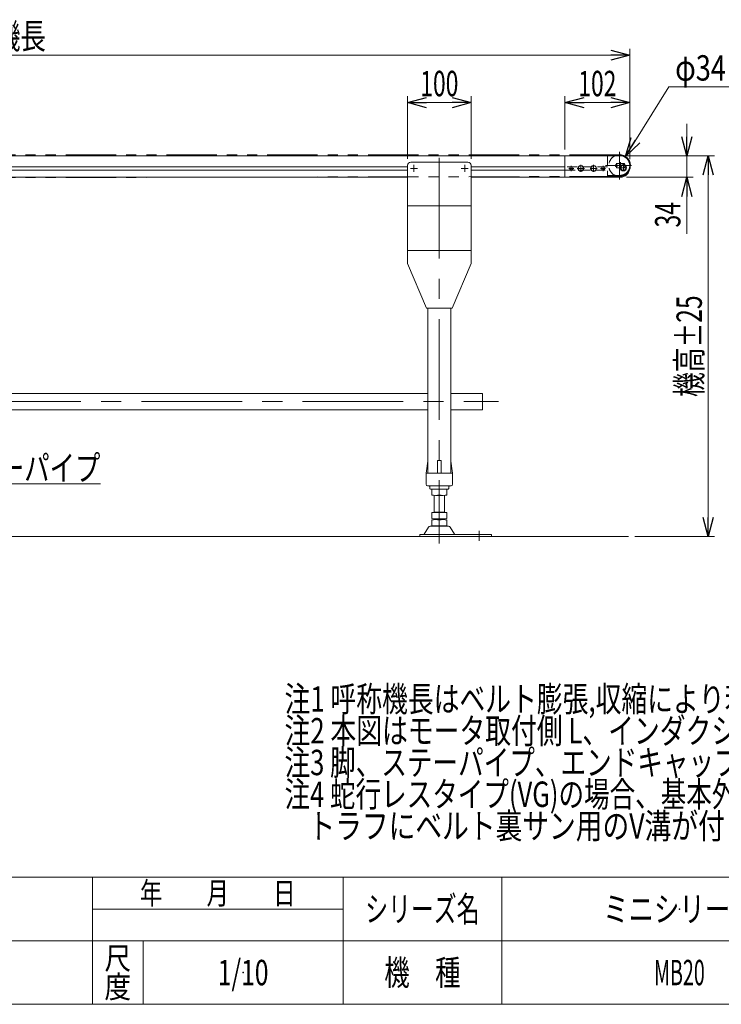
# Model space of a CAD drawing. Units: millimetres. Extents: x -1970 to 1970, y -1352 to 1351.
# Drawn here: x -460 to 646, y -1329 to 222 of the extents above; entities that cross this region are included whole.
import ezdxf
from ezdxf.enums import TextEntityAlignment as Align

# ---------------------------------------------------------------- set-up
doc = ezdxf.new("R2010")
doc.units = ezdxf.units.MM
doc.header["$LTSCALE"] = 2.5
doc.header["$PDSIZE"] = 1
for name, pattern in [('CENTER', [50.8, 31.75, -6.35, 6.35, -6.35]), ('CENTERX2', [101.6, 63.5, -12.7, 12.7, -12.7]), ('DASHED2', [9.525, 6.35, -3.175]), ('PHANTOM', [63.5, 31.75, -6.35, 6.35, -6.35, 6.35, -6.35])]:
    doc.linetypes.add(name, pattern=pattern)
doc.layers.add('ZUWAKU', color=7, linetype='Continuous')
doc.styles.add('dcStyle0', font='ＭＳ Ｐゴシック')
doc.styles.add('dcStyle1', font='txt.shx', dxfattribs={"width": 1.2, "bigfont": 'bigfont'})
doc.dimstyles.new('dc_Diam06', dxfattribs={"dimtxt": 40, "dimasz": 30.000019, "dimexe": 5, "dimexo": 5, "dimgap": 10, "dimtad": 2, "dimtih": 1, "dimtoh": 1, "dimdec": 8, "dimdsep": 46, "dimtxsty": 'dcStyle0', "dimblk1": 'OPEN30', "dimblk2": 'OPEN30', "dimsah": 1, "dimcen": 0.09, "dimclrd": 2, "dimclre": 2, "dimclrt": 2, "dimadec": 0, "dimazin": 2, "dimtfac": 1, "dimtdec": 4, "dimtofl": 0, "dimtmove": 0, "dimatfit": 3, "dimfxl": 1, "dimarcsym": 1})
doc.dimstyles.new('dc_Rotated', dxfattribs={"dimtxt": 40, "dimasz": 30.000019, "dimexe": 10, "dimexo": 5, "dimgap": 10, "dimtad": 3, "dimdsep": 46, "dimtxsty": 'dcStyle0', "dimblk1": 'OPEN30', "dimblk2": 'OPEN30', "dimsah": 1, "dimcen": 0.09, "dimclrd": 2, "dimclre": 2, "dimclrt": 4, "dimadec": 0, "dimazin": 2, "dimtfac": 1, "dimtdec": 4, "dimtmove": 0, "dimatfit": 3, "dimfxl": 1, "dimarcsym": 1})

# ---------------------------------------------------------------- blocks, each defined once
blk = doc.blocks.new('_Open30')
at = {"color": 0, "linetype": 'ByBlock', "lineweight": -2}
for p, q in [((-1, 0.267949), (0, 0)), ((0, 0), (-1, -0.267949)), ((0, 0), (-1, 0))]:
    blk.add_line(p, q, dxfattribs=at)
blk = doc.blocks.new('*D1')
at = {"color": 2, "linetype": 'Continuous', "lineweight": 13}
for p, q in [((-1498.3, -1.5), (-1498.3, 176.4)), ((501.7, 2.5), (501.7, 176.4)), ((-1498.3, 166.4), (501.7, 166.4))]:
    blk.add_line(p, q, dxfattribs=at)
at = {"color": 2, "xscale": 30.00002807615286, "yscale": 29.99989368223643}
for p, rotation in [((-1498.3, 166.4), 180), ((501.7, 166.4), 360)]:
    blk.add_blockref('_Open30', p, dxfattribs=dict(at, rotation=rotation))
at = {"color": 4, "style": 'dcStyle0', "width": 0.6875}
blk.add_text('呼称機長', height=40, dxfattribs=at).set_placement((-578.3, 176.4), (-418.3, 176.4), align=Align.FIT)
blk = doc.blocks.new('*D2')
at = {"color": 2, "linetype": 'Continuous', "lineweight": 13}
for p, q in [((399.7, 18), (399.7, 101.7)), ((501.7, 2.5), (501.7, 101.7)), ((399.7, 91.7), (501.7, 91.7))]:
    blk.add_line(p, q, dxfattribs=at)
at = {"color": 2, "xscale": 30.00002807615286, "yscale": 29.99989368223643}
for p, rotation in [((399.7, 91.7), 180), ((501.7, 91.7), 360)]:
    blk.add_blockref('_Open30', p, dxfattribs=dict(at, rotation=rotation))
at = {"color": 2, "style": 'dcStyle0', "width": 0.6875}
blk.add_text('102', height=40, dxfattribs=at).set_placement((420.7, 101.7), (480.7, 101.7), align=Align.FIT)
blk = doc.blocks.new('*D8')
at = {"color": 2, "linetype": 'Continuous', "lineweight": 13}
for p, q in [((591.6, 58), (591.6, 8)), ((496.2, 8), (601.6, 8)), ((591.6, 8), (591.6, -26)), ((496.7, -26), (601.6, -26)), ((591.6, -115), (591.6, -26))]:
    blk.add_line(p, q, dxfattribs=at)
at = {"color": 2, "xscale": 30.00002807615286, "yscale": 29.99989368223643}
for p, rotation in [((591.6, 8), 270), ((591.6, -26), 90)]:
    blk.add_blockref('_Open30', p, dxfattribs=dict(at, rotation=rotation))
at = {"color": 2, "style": 'dcStyle0', "width": 0.6875}
blk.add_text('34', height=40, rotation=90, dxfattribs=at).set_placement((581.6, -105), (581.6, -65), align=Align.FIT)
blk = doc.blocks.new('*D15')
at = {"color": 2, "linetype": 'Continuous', "lineweight": 13}
for p, q in [((496.2, 8), (635.4, 8)), ((625.4, -592), (625.4, 8)), ((509.8, -592), (635.4, -592))]:
    blk.add_line(p, q, dxfattribs=at)
at = {"color": 2, "xscale": 30.00002807615286, "yscale": 29.99989368223643}
for p, rotation in [((625.4, 8), 90), ((625.4, -592), 270)]:
    blk.add_blockref('_Open30', p, dxfattribs=dict(at, rotation=rotation))
at = {"color": 4, "style": 'dcStyle0', "width": 0.6875}
blk.add_text('機高±25', height=40, rotation=90, dxfattribs=at).set_placement((615.4, -372), (615.4, -212), align=Align.FIT)
blk = doc.blocks.new('*D22')
at = {"color": 2, "linetype": 'Continuous', "lineweight": 13}
for p, q in [((563.3, 116.3), (494.8, 6.9)), ((663.3, 116.3), (563.3, 116.3))]:
    blk.add_line(p, q, dxfattribs=at)
at = {"color": 2, "xscale": 30.00002807615286, "yscale": 29.99989368223643, "rotation": 237.9460260670324}
blk.add_blockref('_Open30', (494.8, 6.9), dxfattribs=at)
at = {"color": 2, "style": 'dcStyle0', "width": 0.6875}
blk.add_text('φ34', height=40, dxfattribs=at).set_placement((573.3, 126.3), (653.3, 126.3), align=Align.FIT)
blk = doc.blocks.new('DC_GROUP_W_MB20HS_S_025_9_5')
at = {"color": 2, "style": 'dcStyle0'}
for s, width, p, p2 in [('注1 呼称機長はベルト膨張,収縮により若干の変動があります', 0.735904, (-42.2, -867.8), (1057.8, -867.8)), ('注2 本図はモータ取付側 L、インダクションモータ出力 60 Wの場合です', 0.755372, (-42.2, -917.8), (1257.8, -917.8)), ('注3 脚、ステーパイプ、エンドキャップはオプションです', 0.794177, (-42.2, -967.8), (997.8, -967.8)), ('注4 蛇行レスタイプ(VG)の場合、基本外観は変わりませんがテールローラ、ドライブプーリ、', 0.763156, (-42.2, -1017.8), (1637.8, -1017.8)), ('    トラフにベルト裏サン用のV溝が付きます', 0.774084, (-42.2, -1067.8), (777.8, -1067.8))]:
    blk.add_text(s, height=40, dxfattribs=dict(at, width=width)).set_placement(p, p2, align=Align.FIT)
blk = doc.blocks.new('*D26')
at = {"color": 2, "linetype": 'Continuous', "lineweight": 13}
for p, q in [((151.7, 3), (151.7, 101.7)), ((251.7, 3), (251.7, 101.7)), ((151.7, 91.7), (251.7, 91.7))]:
    blk.add_line(p, q, dxfattribs=at)
at = {"color": 2, "xscale": 30.00002807615286, "yscale": 29.99989368223643}
for p, rotation in [((151.7, 91.7), 180), ((251.7, 91.7), 360)]:
    blk.add_blockref('_Open30', p, dxfattribs=dict(at, rotation=rotation))
at = {"color": 2, "style": 'dcStyle0', "width": 0.6875}
blk.add_text('100', height=40, dxfattribs=at).set_placement((171.7, 101.7), (231.7, 101.7), align=Align.FIT)
blk = doc.blocks.new('DC_GROUP_W_MB20HS_S_025_9_10')
at = {"color": 2, "linetype": 'Continuous', "lineweight": 13}
for p, q in [((-668, -392), (-572.4, -508.9)), ((-572.4, -508.9), (-332.4, -508.9))]:
    blk.add_line(p, q, dxfattribs=at)
at = {"color": 2, "xscale": 30.00002807615286, "yscale": 29.99989368223643, "rotation": 129.2774879392535}
blk.add_blockref('_Open30', (-668, -392), dxfattribs=at)
at = {"color": 2, "style": 'dcStyle0', "width": 0.755955}
blk.add_text('ステーパイプ', height=40, dxfattribs=at).set_placement((-572.4, -503.9), (-332.4, -503.9), align=Align.FIT)
blk = doc.blocks.new('DC_GROUP_W_MB20HS_S_025_9_1')
at = {"layer": 'ZUWAKU', "color": 4, "linetype": 'Continuous', "lineweight": 13}
for p, q in [((1970, -1128.7), (-1970, -1128.7)), ((-345, -1328.7), (-345, -1128.7)), ((50, -1328.7), (50, -1128.7)), ((300, -1128.7), (300, -1328.7)), ((-345, -1178.7), (50, -1178.7)), ((-1970, -1228.7), (1970, -1228.7)), ((-265, -1228.7), (-265, -1328.7))]:
    blk.add_line(p, q, dxfattribs=at)
at = {"layer": 'ZUWAKU', "color": 7, "linetype": 'Continuous', "lineweight": 13}
blk.add_line((-1970, -1328.7), (1970, -1328.7), dxfattribs=at)
at = {"layer": 'ZUWAKU', "color": 2, "style": 'dcStyle1'}
for s, height, width, p, p2 in [('年\u3000\u3000月\u3000\u3000日', 35, 1.195122, (-270, -1171.2), (-25, -1171.2)), ('シリーズ名', 40, 1.086207, (85, -1198.7), (265, -1198.7)), ('尺', 35, 1.68, (-326, -1273.7), (-284, -1273.7)), ('機\u3000種', 40, 1.235294, (115, -1298.7), (235, -1298.7)), ('度', 35, 1.68, (-326, -1318.7), (-284, -1318.7))]:
    blk.add_text(s, height=height, dxfattribs=dict(at, width=width)).set_placement(p, p2, align=Align.FIT)
blk = doc.blocks.new('DC_GROUP_W_MB20HS_S_025_9_2')
at = {"layer": 'ZUWAKU', "color": 2, "linetype": 'Continuous'}
for p in [(580, -1178.7), (1475, -1178.7), (-107.5, -1278.7), (580, -1278.7), (1940, -1278.7)]:
    blk.add_point(p, dxfattribs=at)

msp = doc.modelspace()

# ---------------------------------------------------------------- linework, layer by layer
at = {"color": 140, "linetype": 'PHANTOM', "lineweight": 13}
for p, q in [((486.18593062, 9.45543537), (-1478.80573373, 9.4590487)), ((486.18593062, -24.53591307), (-1478.80573373, -28.5409513))]:
    msp.add_line(p, q, dxfattribs=at)
at = {"color": 7, "linetype": 'Continuous', "lineweight": 13}
for p, q in [((486.19426627, 7.9590487), (-1398.30573373, 7.9590487)), ((399.69426627, 7.9590487), (399.69426627, -26.0409513)), ((151.69426627, -7.0409513), (151.69426627, -162.0409513)), ((156.69426627, -2.0409513), (246.69426627, -2.0409513)), ((251.69426627, -7.0409513), (251.69426627, -162.0409513)), ((399.69426627, -9.2909513), (251.69426627, -9.2909513)), ((399.69426627, -14.7909513), (251.69426627, -14.7909513)), ((422.38486519, -8.0409513), (420.07546411, -12.0409513)), ((420.07546411, -12.0409513), (422.38486519, -16.0409513)), ((427.00366734, -8.0409513), (422.38486519, -8.0409513)), ((429.31306842, -12.0409513), (427.00366734, -8.0409513)), ((427.00366734, -16.0409513), (429.31306842, -12.0409513)), ((442.38486519, -8.0409513), (440.07546411, -12.0409513)), ((440.07546411, -12.0409513), (442.38486519, -16.0409513)), ((447.00366734, -8.0409513), (442.38486519, -8.0409513)), ((449.31306842, -12.0409513), (447.00366734, -8.0409513)), ((447.00366734, -16.0409513), (449.31306842, -12.0409513)), ((489.38486519, -7.0409513), (487.07546411, -11.0409513)), ((487.07546411, -11.0409513), (489.38486519, -15.0409513)), ((494.00366734, -7.0409513), (489.38486519, -7.0409513)), ((489.38486519, -15.0409513), (494.00366734, -15.0409513)), ((496.31306842, -11.0409513), (494.00366734, -7.0409513)), ((494.00366734, -15.0409513), (496.31306842, -11.0409513)), ((501.69426627, -11.0409513), (501.69426627, -7.5409513)), ((-1148.30573373, -26.0409513), (151.69426627, -26.0409513)), ((486.69426627, -26.0409513), (251.69426627, -26.0409513)), ((422.38486519, -16.0409513), (427.00366734, -16.0409513)), ((442.38486519, -16.0409513), (447.00366734, -16.0409513)), ((151.69426627, -71.15998892), (251.69426627, -71.15998892)), ((151.69426627, -141.15998892), (251.69426627, -141.15998892)), ((181.69426627, -232.0409513), (151.69426627, -162.0409513)), ((221.69426627, -232.0409513), (251.69426627, -162.0409513)), ((221.69426627, -232.0409513), (181.69426627, -232.0409513)), ((183.69426627, -232.0409513), (183.69426627, -492.0409513)), ((219.69426627, -232.0409513), (219.69426627, -492.0409513)), ((-1180.30573373, -366.6409513), (183.69426627, -366.6409513)), ((269.69426627, -366.6409513), (219.69426627, -366.6409513)), ((269.69426627, -392.0409513), (269.69426627, -366.6409513)), ((-1180.30573373, -392.0409513), (183.69426627, -392.0409513)), ((219.69426627, -392.0409513), (269.69426627, -392.0409513)), ((180.69426627, -492.0409513), (183.56651734, -472.89261085)), ((198.69426627, -492.0409513), (198.69426627, -473.0409513)), ((199.69426627, -472.0409513), (203.69426627, -472.0409513)), ((204.69426627, -492.0409513), (204.69426627, -473.0409513)), ((219.8220152, -472.89261085), (222.69426627, -492.0409513)), ((180.69426627, -509.5409513), (180.69426627, -492.0409513)), ((181.69426627, -492.0409513), (221.69426627, -492.0409513)), ((222.69426627, -492.0409513), (222.69426627, -509.5409513)), ((183.19426627, -512.0409513), (220.19426627, -512.0409513)), ((186.69426627, -513.0409513), (186.69426627, -516.0409513)), ((187.69426627, -517.0409513), (215.69426627, -517.0409513)), ((189.69426627, -517.57684969), (189.69426627, -526.50505292)), ((193.69426627, -554.2409513), (193.69426627, -527.0409513)), ((207.69426627, -527.0409513), (195.69426627, -527.0409513)), ((209.69426627, -527.0409513), (209.69426627, -554.2409513)), ((213.69426627, -517.57684969), (213.69426627, -526.50505292)), ((216.69426627, -516.0409513), (216.69426627, -513.0409513)), ((189.69426627, -554.2409513), (189.69426627, -563.70505292)), ((213.69426627, -554.2409513), (189.69426627, -554.2409513)), ((193.69426627, -553.2409513), (209.69426627, -553.2409513)), ((213.69426627, -554.2409513), (213.69426627, -563.70505292)), ((189.69426627, -565.77684969), (189.69426627, -574.70505292)), ((193.69426627, -564.2409513), (193.69426627, -565.2409513)), ((207.69426627, -564.2409513), (195.69426627, -564.2409513)), ((195.69426627, -565.2409513), (207.69426627, -565.2409513)), ((209.69426627, -564.2409513), (209.69426627, -565.2409513)), ((213.69426627, -565.77684969), (213.69426627, -574.70505292)), ((171.19426627, -588.8409513), (171.19426627, -592.0409513)), ((283.69426627, -588.8409513), (171.19426627, -588.8409513)), ((184.82736268, -577.03635999), (177.98323413, -588.34248174)), ((215.96574985, -575.5409513), (187.42278268, -575.5409513)), ((207.69426627, -575.2409513), (195.69426627, -575.2409513)), ((225.4052984, -588.34248174), (218.56116986, -577.03635999)), ((283.69426627, -592.0409513), (283.69426627, -588.8409513)), ((-1512.30573373, -592.0409513), (171.19426627, -592.0409513)), ((171.19426627, -592.0409513), (499.77207741, -592.0409513))]:
    msp.add_line(p, q, dxfattribs=at)
at = {"color": 3, "linetype": 'CENTERX2', "lineweight": 13}
for p, q in [((201.69426627, 4.67670504), (201.69426627, -602.71256708)), ((485.77207741, 14.1540083), (485.77207741, -29.40235729)), ((486.18593062, 9.45543537), (486.18593062, 10.9590487)), ((156.15170368, -12.0409513), (167.23682885, -12.0409513)), ((161.69426627, -17.58351389), (161.69426627, -6.49838872)), ((236.15170368, -12.0409513), (247.23682885, -12.0409513)), ((241.69426627, -17.58351389), (241.69426627, -6.49838872)), ((405.64426627, -12.0409513), (413.74426627, -12.0409513)), ((409.69426627, -7.9909513), (409.69426627, -16.0909513)), ((419.15170368, -12.0409513), (430.23682885, -12.0409513)), ((424.69426627, -17.58351389), (424.69426627, -6.49838872)), ((439.15170368, -12.0409513), (450.23682885, -12.0409513)), ((444.69426627, -6.49838872), (444.69426627, -17.58351389)), ((455.64426627, -12.0409513), (463.74426627, -12.0409513)), ((459.69426627, -16.0909513), (459.69426627, -7.9909513)), ((504.68593062, -7.5409513), (463.69426627, -7.5409513)), ((486.15170368, -11.0409513), (497.23682885, -11.0409513)), ((487.19426627, -2.1909513), (487.19426627, -12.8909513)), ((491.69426627, -16.58351389), (491.69426627, -5.49838872)), ((486.18593062, -26.0409513), (486.18593062, -24.53591307)), ((-1283.82224832, -379.3409513), (294.9331761, -379.3409513)), ((264.69426627, -583.14998104), (264.69426627, -598.76893737))]:
    msp.add_line(p, q, dxfattribs=at)
at = {"color": 4, "linetype": 'DASHED2', "lineweight": 13}
for p, q in [((466.69426627, 7.9590487), (466.69426627, -26.0409513)), ((466.69426627, -9.2909513), (399.69426627, -9.2909513)), ((399.69426627, -14.7909513), (466.69426627, -14.7909513)), ((481.41714419, -4.1909513), (492.97138834, -4.1909513)), ((481.41714419, -10.8909513), (492.97138834, -10.8909513))]:
    msp.add_line(p, q, dxfattribs=at)
at = {"color": 140, "linetype": 'Continuous', "lineweight": 13}
for p, q in [((-1148.30573373, -9.2909513), (151.69426627, -9.2909513)), ((151.69426627, -14.7909513), (-1148.30573373, -14.7909513))]:
    msp.add_line(p, q, dxfattribs=at)
at = {"color": 3, "linetype": 'CENTER', "lineweight": 13}
msp.add_line((480.69426627, -11.2909513), (480.69426627, -3.7909513), dxfattribs=at)
at = {"color": 91, "linetype": 'PHANTOM', "lineweight": 13}
for p, q in [((489.38486519, -15.0409513), (488.69426627, -15.0409513)), ((466.69426627, -23.0409513), (486.18593062, -23.0409513))]:
    msp.add_line(p, q, dxfattribs=at)
at = {"color": 7, "linetype": 'Continuous', "lineweight": 13}
for centre, radius in [((409.69426627, -12.0409513), 2.7), ((424.69426627, -12.0409513), 4.6), ((444.69426627, -12.0409513), 4.6), ((459.69426627, -12.0409513), 2.7), ((480.69426627, -7.5409513), 1.75), ((491.69426627, -11.0409513), 5)]:
    msp.add_circle(centre, radius, dxfattribs=at)
at = {"color": 3, "linetype": 'Continuous', "lineweight": 13}
msp.add_circle((491.69426627, -11.0409513), 4, dxfattribs=at)
at = {"color": 4, "linetype": 'DASHED2', "lineweight": 13}
for centre, radius, start, end in [((485.77207741, -7.5409513), 17, 114.2496286025, 335.9671033244), ((485.39426627, -7.5409513), 5.2, 139.8919743369, 220.1080256631), ((488.99426627, -7.5409513), 5.2, 319.8919743368, 40.1080256632)]:
    msp.add_arc(centre, radius, start, end, dxfattribs=at)
at = {"color": 7, "linetype": 'Continuous', "lineweight": 13}
for centre, radius, start, end in [((485.77207741, -7.5409513), 17, 335.9671033244, 114.2496286025), ((486.19426627, -7.5409513), 15.5, 0, 90), ((156.69426627, -7.0409513), 5, 90, 180), ((246.69426627, -7.0409513), 5, 0, 90), ((486.69426627, -11.0409513), 15, 270, 0), ((184.55545369, -473.0409513), 1, 149.4501689908, 171.46923439), ((199.69426627, -473.0409513), 1, 90, 180), ((203.69426627, -473.0409513), 1, 0, 90), ((218.83307885, -473.0409513), 1, 8.53076561, 30.5498310092), ((181.69426627, -493.0409513), 1, 90, 180), ((221.69426627, -493.0409513), 1, 0, 90), ((183.19426627, -509.5409513), 2.5, 180, 270), ((220.19426627, -509.5409513), 2.5, 270, 0), ((185.69426627, -513.0409513), 1, 0, 90), ((187.69426627, -516.0409513), 1, 180, 270), ((195.69426627, -550.89735776), 33.85640646, 79.792181278, 100.207818722), ((195.69426627, -493.18454484), 33.85640646, 259.792181278, 280.207818722), ((207.69426627, -550.89735776), 33.85640646, 79.792181278, 100.207818722), ((207.69426627, -493.18454484), 33.85640646, 259.792181278, 280.207818722), ((215.69426627, -516.0409513), 1, 270, 0), ((217.69426627, -513.0409513), 1, 90, 180), ((195.69426627, -530.38454484), 33.85640646, 259.792181278, 280.207818722), ((195.69426627, -599.09735776), 33.85640646, 79.792181278, 100.207818722), ((207.69426627, -530.38454484), 33.85640646, 259.792181278, 280.207818722), ((207.69426627, -599.09735776), 33.85640646, 79.792181278, 100.207818722), ((177.11809413, -587.8409513), 1, 270, 329.8986954344), ((187.42278268, -578.5409513), 3, 90, 149.8986954344), ((195.69426627, -541.38454484), 33.85640646, 259.792181278, 280.207818722), ((207.69426627, -541.38454484), 33.85640646, 259.792181278, 280.207818722), ((215.96574985, -578.5409513), 3, 30.1013045656, 90), ((226.27043841, -587.8409513), 1, 210.1013045656, 270)]:
    msp.add_arc(centre, radius, start, end, dxfattribs=at)
at = {"color": 140, "linetype": 'PHANTOM', "lineweight": 13}
msp.add_arc((485.7719693, -7.54023885), 17.00071487, 0, 88.6047304006, dxfattribs=at)
at = {"color": 91, "linetype": 'PHANTOM', "lineweight": 13}
for centre, start, end in [((486.19426627, -7.5409513), 304.2609550637, 0), ((486.18593062, -7.5409513), 270, 303.8612531907)]:
    msp.add_arc(centre, 15.5, start, end, dxfattribs=at)

# ---------------------------------------------------------------- block references
at = {"linetype": 'Continuous'}
for name in ['DC_GROUP_W_MB20HS_S_025_9_10', 'DC_GROUP_W_MB20HS_S_025_9_5']:
    msp.add_blockref(name, (0, 0), dxfattribs=at)
at = {"layer": 'ZUWAKU', "linetype": 'Continuous'}
for name in ['DC_GROUP_W_MB20HS_S_025_9_1', 'DC_GROUP_W_MB20HS_S_025_9_2']:
    msp.add_blockref(name, (0, 0), dxfattribs=at)

# ---------------------------------------------------------------- texts
at = {"color": 2, "style": 'dcStyle1'}
for s, width, p, p2 in [('ミニシリーズ', 1.2, (460, -1198.7192334), (700, -1198.7192334)), ('1/10', 0.531646, (-147.5, -1298.7192334), (-67.5, -1298.7192334)), ('MB20', 0.512195, (540, -1298.7192334), (620, -1298.7192334))]:
    msp.add_text(s, height=40, dxfattribs=dict(at, width=width)).set_placement(p, p2, align=Align.FIT)

# ---------------------------------------------------------------- dimensions: what is measured, and where the dimension line sits
at = {"linetype": 'Continuous', "lineweight": 13}
dim = msp.add_linear_dim(base=(501.69426627, 166.43398559), p1=(-1498.30573373, -6.5409513), p2=(501.69426627, -2.5409513), text='呼称機長', dimstyle='dc_Rotated', override={"dimtxt": 40, "dimasz": 30.000019, "dimexe": 10, "dimexo": 5, "dimgap": 10, "dimtad": 3, "dimtih": 0, "dimtoh": 0, "dimdec": 2, "dimlfac": 1, "dimzin": 8, "dimtxsty": 'dcStyle0', "dimblk1": 'Open30', "dimblk2": 'Open30', "dimsah": 1, "dimclrd": 2, "dimclre": 2, "dimclrt": 4, "dimazin": 2, "dimtofl": 1, "dimtolj": 0, "dimtzin": 8, "dimarcsym": 1}, dxfattribs=at)
dim.commit()
dim.dimension.update_dxf_attribs({"geometry": '*D1', "text_midpoint": (-498.30573373, 166.43398559), "dimtype": 160})
dim = msp.add_diameter_dim_2p(p1=(476.74987294, -21.94927621), p2=(494.79428187, 6.86737361), text='φ34', dimstyle='dc_Diam06', override={"dimtxt": 40, "dimasz": 30.000019, "dimexe": 5, "dimexo": 5, "dimgap": 10, "dimtad": 2, "dimdec": 8, "dimlfac": 1, "dimzin": 8, "dimtxsty": 'dcStyle0', "dimblk1": 'Open30', "dimblk2": 'Open30', "dimsah": 1, "dimclrd": 2, "dimclre": 2, "dimclrt": 2, "dimazin": 2, "dimtolj": 0, "dimtzin": 8, "dimarcsym": 1}, dxfattribs=at)
dim.commit()
dim.dimension.update_dxf_attribs({"geometry": '*D22', "text_midpoint": (613.3429833, 116.33861935), "dimtype": 163})
for base, p1, p2, override, picture, middle in [((251.6942662671, 91.7499609626), (151.6942662671, -2.040951301), (251.6942662671, -2.040951301), {"dimtxt": 40, "dimasz": 30.000019, "dimexe": 10, "dimexo": 5, "dimgap": 10, "dimtad": 3, "dimtih": 0, "dimtoh": 0, "dimdec": 8, "dimlfac": 1, "dimzin": 8, "dimtxsty": 'dcStyle0', "dimblk1": 'Open30', "dimblk2": 'Open30', "dimsah": 1, "dimclrd": 2, "dimclre": 2, "dimclrt": 2, "dimazin": 2, "dimtofl": 1, "dimtolj": 0, "dimtzin": 8, "dimarcsym": 1}, '*D26', (201.6942662671, 91.7499609626)), ((501.69426627, 91.74996096), (399.69426627, 12.9590487), (501.69426627, -2.5409513), {"dimtxt": 40, "dimasz": 30.000019, "dimexe": 10, "dimexo": 5, "dimgap": 10, "dimtad": 3, "dimtih": 0, "dimtoh": 0, "dimdec": 2, "dimlfac": 1, "dimzin": 8, "dimtxsty": 'dcStyle0', "dimblk1": 'Open30', "dimblk2": 'Open30', "dimsah": 1, "dimclrd": 2, "dimclre": 2, "dimclrt": 2, "dimazin": 2, "dimtofl": 1, "dimtolj": 0, "dimtzin": 8, "dimarcsym": 1}, '*D2', (450.69426627, 91.74996096))]:
    dim = msp.add_linear_dim(base=base, p1=p1, p2=p2, dimstyle='dc_Rotated', override=override, dxfattribs=at)
    dim.commit()
    dim.dimension.update_dxf_attribs({"geometry": picture, "text_midpoint": middle, "dimtype": 160})
dim = msp.add_linear_dim(base=(591.62866449, -26.0409513), p1=(491.19426627, 7.9590487), p2=(491.69426627, -26.0409513), angle=90, dimstyle='dc_Rotated', override={"dimtxt": 40, "dimasz": 30.000019, "dimexe": 10, "dimexo": 5, "dimgap": 10, "dimtad": 3, "dimtih": 0, "dimtoh": 0, "dimdec": 2, "dimlfac": 1, "dimzin": 8, "dimtxsty": 'dcStyle0', "dimblk1": 'Open30', "dimblk2": 'Open30', "dimsah": 1, "dimclrd": 2, "dimclre": 2, "dimclrt": 2, "dimazin": 2, "dimtofl": 1, "dimtolj": 0, "dimtzin": 8, "dimarcsym": 1}, dxfattribs=at)
dim.commit()
dim.dimension.update_dxf_attribs({"geometry": '*D8', "text_midpoint": (591.62866449, -85.0187513), "dimtype": 160})
dim = msp.add_linear_dim(base=(625.40307039, 7.9590487), p1=(504.77207741, -592.0409513), p2=(491.19426627, 7.9590487), angle=90, text='機高±25', dimstyle='dc_Rotated', override={"dimtxt": 40, "dimasz": 30.000019, "dimexe": 10, "dimexo": 5, "dimgap": 10, "dimtad": 3, "dimtih": 0, "dimtoh": 0, "dimdec": 2, "dimlfac": 1, "dimzin": 8, "dimtxsty": 'dcStyle0', "dimblk1": 'Open30', "dimblk2": 'Open30', "dimsah": 1, "dimclrd": 2, "dimclre": 2, "dimclrt": 4, "dimazin": 2, "dimtofl": 1, "dimtolj": 0, "dimtzin": 8, "dimarcsym": 1}, dxfattribs=at)
dim.commit()
dim.dimension.update_dxf_attribs({"geometry": '*D15', "text_midpoint": (625.40307039, -292.0409513), "dimtype": 160})

doc.saveas('drawing.dxf')
